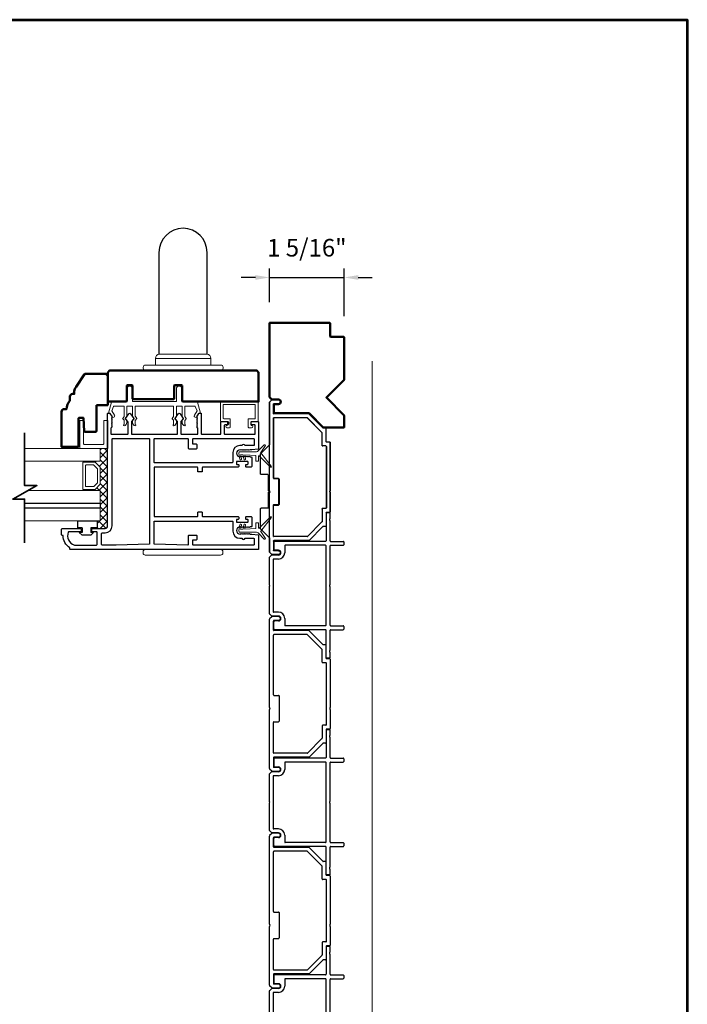
# Model space of a CAD drawing. Extents: x 5745 to 6041, y 4452 to 4517.
# Drawn here: x 5874 to 5886, y 4490 to 4508 of the extents above; entities that cross this region are included whole.
import ezdxf

# ---------------------------------------------------------------- set-up
doc = ezdxf.new("R2010")
doc.units = 0
doc.header["$LTSCALE"] = 250
doc.header["$MEASUREMENT"] = 0
doc.header["$PDMODE"] = 3
doc.header["$PDSIZE"] = -2
doc.linetypes.add('HIDDEN', pattern=[0.375, 0.25, -0.125])
doc.layers.get('0').update_dxf_attribs({"color": 5, "linetype": 'CONTINUOUS', "lineweight": 20})
doc.layers.get('DEFPOINTS').update_dxf_attribs({"color": 2, "linetype": 'CONTINUOUS'})
for name, color, linetype, lineweight in [('1', 1, 'CONTINUOUS', 13), ('15A02$0$DIMENSION', 2, 'CONTINUOUS', 15), ('2', 2, 'CONTINUOUS', 25), ('6', 6, 'CONTINUOUS', 5), ('8', 7, 'CONTINUOUS', 35), ('9', 7, 'CONTINUOUS', 5), ('JAMB SEAL', 41, 'CONTINUOUS', 15), ('Visible (ANSI)', 7, 'CONTINUOUS', 50)]:
    doc.layers.add(name, color=color, linetype=linetype, lineweight=lineweight)
for name, color, linetype in [('81020 DOOR PROFILE B', 90, 'CONTINUOUS'), ('CLIPS', 6, 'CONTINUOUS'), ('HANDLE', 141, 'CONTINUOUS'), ('Metal', 3, 'CONTINUOUS')]:
    doc.layers.add(name, color=color, linetype=linetype)
doc.styles.add('ROMANS', font='romans')
doc.dimstyles.new('LWDEC', dxfattribs={"dimscale": 3, "dimtxt": 2.5, "dimasz": 2, "dimexe": 1.25, "dimexo": 3, "dimgap": 2, "dimtad": 1, "dimtoh": 1, "dimdec": 0, "dimzin": 11, "dimdsep": 46, "dimtxsty": 'ROMANS', "dimcen": 0, "dimdle": 1.5, "dimazin": 0, "dimtfac": 1, "dimtdec": 0, "dimtix": 1, "dimtmove": 0, "dimatfit": 3, "dimfxl": 0, "dimtzin": 0, "dimarcsym": 0})

# ---------------------------------------------------------------- blocks, each defined once
blk = doc.blocks.new('LS-PR-001 GLAZING RUBBER')
for p, q in [((-0.0625, 0.27), (-0.0625, 0.35)), ((0.0625, 0.35), (-0.0625, 0.35)), ((0.0625, 0.35), (0.0625, 0)), ((-0.1425, 0.32), (-0.1925, 0.27)), ((-0.1925, 0.115), (-0.1925, 0.27)), ((-0.1425, 0.27), (-0.1425, 0.32)), ((-0.0625, 0.27), (-0.1425, 0.27)), ((-0.1425, 0.065), (-0.1925, 0.115)), ((-0.1425, 0.065), (-0.1425, 0.115)), ((-0.0625, 0.115), (-0.1425, 0.115)), ((-0.0625, 0), (-0.0625, 0.115)), ((0.0625, 0), (-0.0625, 0))]:
    blk.add_line(p, q)
blk = doc.blocks.new('HANDLE')
at = {"layer": 'HANDLE', "color": 7, "linetype": 'Continuous', "lineweight": 15}
for p, q in [((36072.29, 7624), (36093.88, 7624)), ((36083.08, 7622.02), (36070.59, 7622.02)), ((36070.59, 7622.02), (36070.59, 7619.04)), ((36095.58, 7622.02), (36083.08, 7622.02)), ((36095.58, 7619.04), (36095.58, 7622.02)), ((36065.09, 7618.04), (36065.09, 7617.54))]:
    blk.add_line(p, q, dxfattribs=at)
at = {"layer": 'HANDLE'}
blk.add_lwpolyline([(36093.89, 7624.04), (36093.89, 7669.86, 1), (36072.16, 7669.86), (36072.16, 7624.04)], format="xyb", dxfattribs=at)
at = {"layer": 'HANDLE', "color": 7, "linetype": 'Continuous', "lineweight": 15}
for points in [[(36066.6, 7619.04), (36099.56, 7619.04), (36100.08, 7619.04, -0.414214), (36101.08, 7618.04), (36101.08, 7617.54, -0.414214), (36100.08, 7616.54), (36066.09, 7616.54, -0.414214), (36065.09, 7617.54)], [(36066.6, 7619.04), (36066.09, 7619.04, 0.414214), (36065.09, 7618.04)]]:
    blk.add_lwpolyline(points, format="xyb", dxfattribs=at)
for centre, start, end in [((36072.59, 7622.02), 98.6269, 180), ((36093.58, 7622.02), 0, 81.3731)]:
    blk.add_arc(centre, 2, start, end, dxfattribs=at)
blk = doc.blocks.new('LS-P-002 FILLER')
for p, q in [((-0.785, 1.02), (-0.785, 1.245)), ((-0.775, 1.255), (-0.725, 1.255)), ((-0.715, 1.02), (-0.715, 1.245)), ((0.715, 1.02), (0.715, 1.245)), ((0.725, 1.255), (0.775, 1.255)), ((0.785, 1.02), (0.785, 1.245)), ((-1.29, 1), (-1.29, 0.955)), ((-1.189, 1.01), (-1.28, 1.01)), ((-1.275, 0.94), (-0.795, 0.94)), ((-1.177, 1.002), (-1.182, 1.007)), ((-1.163, 1.002), (-1.158, 1.007)), ((-0.795, 1.01), (-1.151, 1.01)), ((-0.785, 0.93), (-0.785, 0.03)), ((-0.715, 0.93), (-0.715, 0.215)), ((-0.019, 1.01), (-0.705, 1.01)), ((0.705, 0.94), (-0.705, 0.94)), ((-0.007, 1.002), (-0.012, 1.007)), ((0.007, 1.002), (0.012, 1.007)), ((0.705, 1.01), (0.019, 1.01)), ((0.715, 0.93), (0.715, 0.215)), ((0.785, 0.93), (0.785, 0.03)), ((1.151, 1.01), (0.795, 1.01)), ((1.275, 0.94), (0.795, 0.94)), ((1.163, 1.002), (1.158, 1.007)), ((1.177, 1.002), (1.182, 1.007)), ((1.28, 1.01), (1.189, 1.01)), ((1.29, 1), (1.29, 0.955)), ((-0.705, 0.205), (-0.582, 0.205)), ((0.582, 0.205), (0.705, 0.205)), ((-0.77, 0.015), (-0.642, 0.015)), ((-0.627, 0.095), (-0.627, 0.03)), ((-0.542, 0.095), (-0.542, -0.024)), ((-0.472, 0.095), (-0.472, 0.01)), ((-0.462, 0), (0.462, 0)), ((0.472, 0.095), (0.472, 0.01)), ((0.542, 0.095), (0.542, -0.024)), ((0.627, 0.095), (0.627, 0.03)), ((0.77, 0.015), (0.642, 0.015)), ((-0.539, -0.031), (-0.503, -0.067)), ((-0.496, -0.07), (-0.019, -0.07)), ((-0.007, -0.062), (-0.012, -0.067)), ((0.007, -0.062), (0.012, -0.067)), ((0.019, -0.07), (0.496, -0.07)), ((0.539, -0.031), (0.503, -0.067))]:
    blk.add_line(p, q)
for centre, radius, start, end in [((-0.775, 1.245), 0.01, 90, 180), ((-0.725, 1.245), 0.01, 360, 90), ((0.725, 1.245), 0.01, 90, 180), ((0.775, 1.245), 0.01, 0, 90), ((-1.28, 1), 0.01, 90, 180), ((-1.275, 0.955), 0.015, 180, 270), ((-1.189, 1), 0.01, 45, 90), ((-1.17, 1.009), 0.01, 225, 315), ((-1.151, 1), 0.01, 90, 135), ((-0.795, 1.02), 0.01, 270, 0), ((-0.795, 0.93), 0.01, 0, 90), ((-0.705, 1.02), 0.01, 180, 270), ((-0.705, 0.93), 0.01, 90, 180), ((-0.019, 1), 0.01, 45, 90), ((0, 1.009), 0.01, 225, 315), ((0.019, 1), 0.01, 90, 135), ((0.705, 1.02), 0.01, 270, 0), ((0.705, 0.93), 0.01, 360, 90), ((0.795, 1.02), 0.01, 180, 270), ((0.795, 0.93), 0.01, 90, 180), ((1.151, 1), 0.01, 45, 90), ((1.17, 1.009), 0.01, 225, 315), ((1.189, 1), 0.01, 90, 135), ((1.275, 0.955), 0.015, 270, 0), ((1.28, 1), 0.01, 360, 90), ((-0.705, 0.215), 0.01, 180, 270), ((-0.582, 0.095), 0.11, 0, 90), ((0.582, 0.095), 0.11, 90, 180), ((0.705, 0.215), 0.01, 270, 360), ((-0.77, 0.03), 0.015, 180, 270), ((-0.642, 0.03), 0.015, 270, 0), ((-0.585, 0.095), 0.0425, 360, 180), ((-0.462, 0.01), 0.01, 180, 270), ((0.462, 0.01), 0.01, 270, 0), ((0.585, 0.095), 0.0425, 360, 180), ((0.642, 0.03), 0.015, 180, 270), ((0.77, 0.03), 0.015, 270, 360), ((-0.532, -0.024), 0.01, 180, 225), ((-0.496, -0.06), 0.01, 225, 270), ((-0.019, -0.06), 0.01, 270, 315), ((0, -0.069), 0.01, 45, 135), ((0.019, -0.06), 0.01, 225, 270), ((0.496, -0.06), 0.01, 270, 315.0007), ((0.532, -0.024), 0.01, 315.0007, 0)]:
    blk.add_arc(centre, radius, start, end)
blk = doc.blocks.new('LS-P-005 END JAMB')
for p, q in [((0.715, 0.91), (0.715, 0.855)), ((0.725, 0.92), (1.581, 0.92)), ((1.593, 0.912), (1.588, 0.917)), ((1.607, 0.912), (1.612, 0.917)), ((1.619, 0.92), (1.955, 0.92)), ((1.965, 0.91), (1.965, 0.855)), ((0.462, 0.787), (0.218, 0.543)), ((0.546, 0.772), (0.288, 0.514)), ((0.465, 0.835), (0.465, 0.794)), ((0.705, 0.845), (0.475, 0.845)), ((0.775, 0.775), (0.553, 0.775)), ((0.785, 0.84), (0.785, 0.785)), ((1.885, 0.85), (0.795, 0.85)), ((1.895, 0.84), (1.895, 0.785)), ((1.905, 0.775), (2.127, 0.775)), ((1.975, 0.845), (2.205, 0.845)), ((2.134, 0.772), (2.392, 0.514)), ((2.215, 0.835), (2.215, 0.794)), ((2.218, 0.787), (2.462, 0.543)), ((0.215, 0.536), (0.215, -0.08)), ((2.465, 0.536), (2.465, -0.08)), ((0.285, 0.507), (0.285, -0.08)), ((2.395, 0.507), (2.395, -0.08)), ((1.365, -0.08), (1.365, 0)), ((1.375, 0.01), (1.825, 0.01)), ((2.645, 0), (2.645, -0.08)), ((2.715, 0), (2.715, -0.111)), ((-0.035, 0), (-0.035, -0.111)), ((-0.032, -0.118), (0.007, -0.157)), ((1.581, -0.16), (0.014, -0.16)), ((0.035, 0), (0.035, -0.08)), ((0.205, -0.09), (0.045, -0.09)), ((1.355, -0.09), (0.295, -0.09)), ((1.593, -0.152), (1.588, -0.157)), ((1.607, -0.152), (1.612, -0.157)), ((2.666, -0.16), (1.619, -0.16)), ((1.835, -0.08), (1.835, 0)), ((2.385, -0.09), (1.845, -0.09)), ((2.475, -0.09), (2.635, -0.09)), ((2.712, -0.118), (2.674, -0.157)), ((2.715, -0.075), (2.715, -0.111)), ((2.715, -0.075), (2.715, -0.111))]:
    blk.add_line(p, q)
for centre, radius, start, end in [((0.725, 0.91), 0.01, 90, 180), ((1.581, 0.91), 0.01, 45, 90), ((1.6, 0.919), 0.01, 225, 315), ((1.619, 0.91), 0.01, 90, 135), ((1.955, 0.91), 0.01, 0, 90), ((0.455, 0.794), 0.01, 315, 360), ((0.475, 0.835), 0.01, 90, 180), ((0.553, 0.765), 0.01, 90, 135), ((0.705, 0.855), 0.01, 270, 360), ((0.775, 0.785), 0.01, 270, 0), ((0.795, 0.84), 0.01, 90, 180), ((1.885, 0.84), 0.01, 0, 90), ((1.905, 0.785), 0.01, 180, 270), ((1.975, 0.855), 0.01, 180, 270), ((2.127, 0.765), 0.01, 45, 90), ((2.205, 0.835), 0.01, 0, 90), ((2.225, 0.794), 0.01, 180, 225), ((0.225, 0.536), 0.01, 135, 180), ((2.455, 0.536), 0.01, 0, 45), ((0.295, 0.507), 0.01, 135, 180), ((2.385, 0.507), 0.01, 0, 45), ((0, 0), 0.035, 360, 180), ((1.375, 0), 0.01, 90, 180), ((1.825, 0), 0.01, 0, 90), ((2.68, 0), 0.035, 360, 180), ((-0.025, -0.111), 0.01, 180, 225), ((-0.025, -0.111), 0.01, 180, 225), ((0.014, -0.15), 0.01, 225, 270), ((0.045, -0.08), 0.01, 180, 270), ((0.205, -0.08), 0.01, 270, 0), ((0.295, -0.08), 0.01, 180, 270), ((0.295, -0.08), 0.01, 180, 270), ((1.355, -0.08), 0.01, 270, 0), ((1.581, -0.15), 0.01, 270, 315), ((1.6, -0.159), 0.01, 45, 135), ((1.619, -0.15), 0.01, 225, 270), ((1.845, -0.08), 0.01, 180, 270), ((2.385, -0.08), 0.01, 270, 0), ((2.475, -0.08), 0.01, 180, 270), ((2.635, -0.08), 0.01, 270, 360), ((2.666, -0.15), 0.01, 270, 315), ((2.705, -0.111), 0.01, 315, 0)]:
    blk.add_arc(centre, radius, start, end)
blk = doc.blocks.new('*D385')
at = {"layer": '2', "color": 0, "linetype": 'ByBlock', "lineweight": -2}
for p, q in [((5878.842, 4502.662), (5878.842, 4503.257)), ((5880.167, 4502.412), (5880.167, 4503.257)), ((5878.592, 4503.1), (5878.342, 4503.1)), ((5878.842, 4503.1), (5880.167, 4503.1)), ((5880.417, 4503.1), (5880.667, 4503.1))]:
    blk.add_line(p, q, dxfattribs=at)
at = {"layer": '2', "color": 0}
for points in [[(5878.592, 4503.142), (5878.592, 4503.059), (5878.842, 4503.1)], [(5880.417, 4503.142), (5880.417, 4503.059), (5880.167, 4503.1)]]:
    blk.add_solid(points, dxfattribs=at)
at = {"layer": 'DEFPOINTS', "color": 0}
for p in [(5880.167, 4503.1), (5878.842, 4502.287), (5880.167, 4502.037)]:
    blk.add_point(p, dxfattribs=at)
at = {"layer": '2', "color": 0, "insert": (5879.505, 4503.588), "char_height": 0.3125, "attachment_point": 5, "style": 'ROMANS'}
blk.add_mtext('1 5/16"', dxfattribs=at)
blk = doc.blocks.new('break')
at = {"layer": '8'}
blk.add_lwpolyline([(-13.26, 0), (10.54, 0), (10.54, -5.56), (16.64, 5.39), (16.64, 0), (36.41, 0)], dxfattribs=at)
blk = doc.blocks.new('Strike Track 1')
for p, q in [((-0.374, 0.905), (-0.374, 0.85)), ((-0.364, 0.915), (-0.019, 0.915)), ((-0.007, 0.907), (-0.012, 0.912)), ((0.007, 0.907), (0.012, 0.912)), ((0.019, 0.915), (0.866, 0.915)), ((0.876, 0.905), (0.876, 0.85)), ((-0.627, 0.782), (-0.871, 0.538)), ((-0.543, 0.767), (-0.801, 0.509)), ((-0.624, 0.83), (-0.624, 0.789)), ((-0.384, 0.84), (-0.614, 0.84)), ((-0.314, 0.77), (-0.536, 0.77)), ((-0.304, 0.835), (-0.304, 0.78)), ((0.796, 0.845), (-0.294, 0.845)), ((0.806, 0.835), (0.806, 0.78)), ((0.816, 0.77), (1.038, 0.77)), ((0.886, 0.84), (1.116, 0.84)), ((1.045, 0.767), (1.303, 0.509)), ((1.126, 0.83), (1.126, 0.789)), ((1.129, 0.782), (1.373, 0.538)), ((-0.874, 0.531), (-0.874, -0.085)), ((1.376, 0.531), (1.376, -0.085)), ((-0.804, 0.502), (-0.804, -0.085)), ((1.306, 0.502), (1.306, -0.085)), ((-0.225, 0), (0.225, 0)), ((-1.124, -0.005), (-1.124, -0.116)), ((-1.121, -0.123), (-1.082, -0.162)), ((-0.829, -0.165), (-1.075, -0.165)), ((-1.054, -0.005), (-1.054, -0.085)), ((-0.884, -0.095), (-1.044, -0.095)), ((-0.822, -0.168), (-0.668, -0.322)), ((-0.794, -0.095), (-0.245, -0.095)), ((-0.235, -0.085), (-0.235, -0.01)), ((0.235, -0.085), (0.235, -0.01)), ((1.296, -0.095), (0.245, -0.095)), ((0.822, -0.168), (0.668, -0.322)), ((1.578, -0.165), (0.829, -0.165)), ((1.386, -0.095), (1.546, -0.095)), ((1.556, -0.005), (1.556, -0.085)), ((1.623, -0.123), (1.585, -0.162)), ((1.626, -0.005), (1.626, -0.116)), ((1.626, -0.08), (1.626, -0.116)), ((1.626, -0.08), (1.626, -0.116)), ((-0.661, -0.325), (-0.31, -0.325)), ((-0.3, -0.195), (-0.3, -0.315)), ((-0.29, -0.185), (-0.019, -0.185)), ((-0.007, -0.177), (-0.012, -0.182)), ((0.007, -0.177), (0.012, -0.182)), ((0.019, -0.185), (0.29, -0.185)), ((0.3, -0.195), (0.3, -0.315)), ((0.307, -0.325), (0.661, -0.325)), ((0.31, -0.325), (0.465, -0.325))]:
    blk.add_line(p, q)
for centre, radius, start, end in [((-0.364, 0.905), 0.01, 90, 180), ((-0.019, 0.905), 0.01, 45, 90), ((0, 0.914), 0.01, 225, 315), ((0.019, 0.905), 0.01, 90, 135), ((0.866, 0.905), 0.01, 0, 90), ((-0.634, 0.789), 0.01, 315, 360), ((-0.614, 0.83), 0.01, 90, 180), ((-0.536, 0.76), 0.01, 90, 135), ((-0.384, 0.85), 0.01, 270, 360), ((-0.314, 0.78), 0.01, 270, 0), ((-0.294, 0.835), 0.01, 90, 180), ((0.796, 0.835), 0.01, 0, 90), ((0.816, 0.78), 0.01, 180, 270), ((0.886, 0.85), 0.01, 180, 270), ((1.038, 0.76), 0.01, 45, 90), ((1.116, 0.83), 0.01, 0, 90), ((1.136, 0.789), 0.01, 180, 225), ((-0.864, 0.531), 0.01, 135, 180), ((1.366, 0.531), 0.01, 0, 45), ((-0.794, 0.502), 0.01, 135, 180), ((1.296, 0.502), 0.01, 0, 45), ((-1.089, -0.005), 0.035, 360, 180), ((-0.225, -0.01), 0.01, 90, 180), ((0.225, -0.01), 0.01, 0, 90), ((1.591, -0.005), 0.035, 360, 180), ((-1.114, -0.116), 0.01, 180, 225), ((-1.114, -0.116), 0.01, 180, 225), ((-1.075, -0.155), 0.01, 225, 270), ((-1.044, -0.085), 0.01, 180, 270), ((-0.884, -0.085), 0.01, 270, 0), ((-0.829, -0.175), 0.01, 45, 90), ((-0.794, -0.085), 0.01, 180, 270), ((-0.794, -0.085), 0.01, 180, 270), ((-0.245, -0.085), 0.01, 270, 0), ((0, -0.184), 0.01, 45, 135), ((0.245, -0.085), 0.01, 180, 270), ((0.829, -0.175), 0.01, 90, 135), ((0.829, -0.175), 0.01, 90, 135), ((1.296, -0.085), 0.01, 270, 0), ((1.386, -0.085), 0.01, 180, 270), ((1.546, -0.085), 0.01, 270, 360), ((1.578, -0.155), 0.01, 270, 315), ((1.616, -0.116), 0.01, 315, 0), ((-0.661, -0.315), 0.01, 225, 270), ((-0.31, -0.315), 0.01, 270, 0), ((-0.29, -0.195), 0.01, 90, 180), ((-0.019, -0.175), 0.01, 270, 315), ((0.019, -0.175), 0.01, 225, 270), ((0.29, -0.195), 0.01, 0, 90), ((0.31, -0.315), 0.01, 180, 270), ((0.661, -0.315), 0.01, 270, 315), ((0.661, -0.315), 0.01, 270, 315)]:
    blk.add_arc(centre, radius, start, end)

msp = doc.modelspace()

# ---------------------------------------------------------------- hatches: boundary and pattern name
at = {"layer": '15A02$0$DIMENSION'}
h = msp.add_hatch(dxfattribs=at)
h.set_pattern_fill('ANSI37', color=251, scale=0.7874, angle=270, style=0)
h.set_pattern_definition([(315, (5578.91669, 4388.24514), (0.069596985, 0.069596985), []), (45, (5578.91669, 4388.24514), (-0.069596985, 0.069596985), [])])
h.paths.add_polyline_path([(5875.78392, 4498.77635), (5875.78392, 4498.64184), (5875.92164, 4498.64184), (5875.9679, 4498.6881), (5875.96837, 4500.06397), (5875.83734, 4500.06397), (5875.83734, 4499.83946), (5875.74373, 4499.81887), (5875.83734, 4499.72111), (5875.83734, 4499.43418), (5875.73666, 4499.3335), (5875.73666, 4499.31584), (5875.83734, 4499.31584), (5875.83734, 4498.77647)])

# ---------------------------------------------------------------- linework, layer by layer
at = {"linetype": 'HIDDEN'}
msp.add_line((5880.66718, 4486.54907), (5880.66716, 4501.61641), dxfattribs=at)
for p, q in [((5876.46966, 4500.81595), (5877.12965, 4500.81595)), ((5878.09465, 4500.49135), (5878.09465, 4500.53135))]:
    msp.add_line(p, q)
msp.add_arc((5877.52938, 4500.63858), 0.024, 328.0281, 333.628569)
at = {"layer": '1'}
for points in [[(5874.49438, 4499.83946), (5875.838, 4499.83946), (5875.838, 4500.06397), (5874.49438, 4500.06397)], [(5874.49438, 4499.09143), (5875.838, 4499.09143), (5875.838, 4499.31584), (5874.55485, 4499.31584)], [(5874.49438, 4498.77647), (5875.838, 4498.77647), (5875.838, 4499.00088), (5874.49438, 4499.00088)]]:
    msp.add_lwpolyline(points, dxfattribs=at)
for points in [[(5875.838, 4499.43418, -0.19891237), (5875.83507, 4499.42711), (5875.74439, 4499.33643, -0.19891237), (5875.73732, 4499.3335), (5875.5355, 4499.3335, -0.41421356), (5875.5255, 4499.3435), (5875.5255, 4499.81179, -0.41421356), (5875.5355, 4499.82179), (5875.73732, 4499.82179, -0.19891237), (5875.74439, 4499.81887), (5875.83507, 4499.72818, -0.19891237), (5875.838, 4499.72111)], [(5875.78625, 4499.45562, -0.19891237), (5875.78332, 4499.44855), (5875.72296, 4499.38818, -0.19891237), (5875.71588, 4499.38525), (5875.58725, 4499.38525, -0.41421356), (5875.57725, 4499.39525), (5875.57725, 4499.76005, -0.41421356), (5875.58725, 4499.77005), (5875.71588, 4499.77005, -0.19891237), (5875.72296, 4499.76712), (5875.78332, 4499.70675, -0.19891237), (5875.78625, 4499.69968)]]:
    msp.add_lwpolyline(points, format="xyb", close=True, dxfattribs=at)
at = {"layer": '2'}
msp.add_lwpolyline([(5874.49438, 4499.09143), (5875.838, 4499.09143), (5875.838, 4499.00088), (5874.49438, 4499.00088)], dxfattribs=at)
at = {"layer": '6'}
msp.add_lwpolyline([(5876.39966, 4500.81595, -0.41421356), (5876.40966, 4500.80595), (5876.40966, 4500.63449, 0.14613104), (5876.41129, 4500.629), (5876.43388, 4500.59456, -0.3377979), (5876.43339, 4500.58851), (5876.41232, 4500.5658, 0.18912035), (5876.40966, 4500.559), (5876.40966, 4500.52586, 0.37101995), (5876.45966, 4500.46596, 1), (5876.45966, 4500.48596), (5876.45966, 4500.559, -0.18912035), (5876.46232, 4500.5658), (5876.48339, 4500.58851, 0.3377979), (5876.48388, 4500.59456), (5876.46129, 4500.629, -0.14613104), (5876.45966, 4500.63449), (5876.45966, 4500.80595, -0.41421356), (5876.46966, 4500.81595), (5877.12965, 4500.81595, -0.41421356), (5877.13965, 4500.80595), (5877.13965, 4500.63145), (5877.11585, 4500.59511, 0.3377979), (5877.11634, 4500.58907), (5877.13965, 4500.56338), (5877.13965, 4500.48596, 1), (5877.13965, 4500.46596, 0.37101995), (5877.18965, 4500.52586), (5877.18965, 4500.56338), (5877.16634, 4500.58907, -0.3377979), (5877.16585, 4500.59511), (5877.18965, 4500.63145), (5877.18965, 4500.80595, -0.41421356), (5877.19965, 4500.81595), (5877.27965, 4500.81595, -0.41421356), (5877.28965, 4500.80595), (5877.28965, 4500.63449, 0.14613104), (5877.29129, 4500.629), (5877.31388, 4500.59456, -0.3377979), (5877.31339, 4500.58851), (5877.29232, 4500.5658, 0.18912035), (5877.28965, 4500.559), (5877.28965, 4500.52586, 0.37101995), (5877.33965, 4500.46596, 1), (5877.33965, 4500.48596), (5877.33965, 4500.559, -0.18912035), (5877.34232, 4500.5658), (5877.36339, 4500.58851, 0.3377979), (5877.36388, 4500.59456), (5877.34129, 4500.629, -0.14613104), (5877.33965, 4500.63449), (5877.33965, 4500.80595, -0.41421356), (5877.34965, 4500.81595), (5877.51549, 4500.81595, -0.36249564), (5877.52533, 4500.80774), (5877.55775, 4500.72933), (5877.51032, 4500.65317, 0.50938267), (5877.52137, 4500.61595), (5877.54965, 4500.60596), (5877.55965, 4500.61596), (5877.54965, 4500.62595), (5877.58719, 4500.68624, -0.25903792), (5877.59568, 4500.69095), (5877.61554, 4500.69095), (5877.56161, 4500.88774, 0.36249564), (5877.55177, 4500.89595), (5877.28965, 4500.89595), (5877.28965, 4501.12095, 1), (5877.18965, 4501.12095), (5877.18965, 4500.89595), (5876.40966, 4500.89595), (5876.40966, 4501.12095, 1), (5876.30966, 4501.12095), (5876.30966, 4500.89595), (5876.04754, 4500.89595, 0.36249564), (5876.0377, 4500.88774), (5875.98377, 4500.69095), (5876.00363, 4500.69095, -0.25903792), (5876.01212, 4500.68624), (5876.04966, 4500.62595), (5876.03966, 4500.61596), (5876.04966, 4500.60596), (5876.07794, 4500.61595, 0.50938267), (5876.08899, 4500.65317), (5876.04157, 4500.72933), (5876.07398, 4500.80774, -0.36249564), (5876.08382, 4500.81595), (5876.24966, 4500.81595, -0.41421356), (5876.25966, 4500.80595), (5876.25966, 4500.63145), (5876.23585, 4500.59511, 0.3377979), (5876.23635, 4500.58907), (5876.25966, 4500.56338), (5876.25966, 4500.48596, 1), (5876.25966, 4500.46596, 0.37101995), (5876.30966, 4500.52586), (5876.30966, 4500.56338), (5876.28635, 4500.58907, -0.3377979), (5876.28585, 4500.59511), (5876.30966, 4500.63145), (5876.30966, 4500.80595, -0.41421356), (5876.31966, 4500.81595), (5876.39966, 4500.81595), (5876.31966, 4500.81595)], format="xyb", dxfattribs=at)
for points in [[(5878.57965, 4500.59135, 0.41421356), (5878.58965, 4500.60135), (5878.58965, 4500.83635, 0.41421356), (5878.57965, 4500.84635), (5878.02965, 4500.84635, 0.41421356), (5878.01965, 4500.83635), (5878.01965, 4500.60135, 0.41421356), (5878.02965, 4500.59135), (5878.13465, 4500.59135, -0.41421356), (5878.14465, 4500.58135), (5878.14465, 4500.44135, -0.41421356), (5878.13465, 4500.43135), (5878.08465, 4500.43135, -1), (5878.08465, 4500.47135, 0.41421356), (5878.09465, 4500.48135), (5878.09465, 4500.53135, 0.41421356), (5878.08465, 4500.54135), (5877.97965, 4500.54135, -0.41421356), (5877.96965, 4500.55135), (5877.96965, 4500.88635, -0.41421356), (5877.97965, 4500.89635), (5878.62965, 4500.89635, -0.41421356), (5878.63965, 4500.88635), (5878.63965, 4500.55135, -0.41421356), (5878.62965, 4500.54135), (5878.52465, 4500.54135, 0.41421356), (5878.51465, 4500.53135), (5878.51465, 4500.48135, 0.41421356), (5878.52465, 4500.47135, -1), (5878.52465, 4500.43135), (5878.47465, 4500.43135, -0.41421356), (5878.46465, 4500.44135), (5878.46465, 4500.58135, -0.41421356), (5878.47465, 4500.59135)], [(5875.96932, 4500.06397), (5875.48299, 4500.06397, -0.41421356), (5875.47307, 4500.07389), (5875.47307, 4500.5503, -0.41421356), (5875.48299, 4500.56023), (5875.53262, 4500.56023, -0.41421356), (5875.54254, 4500.5503), (5875.54254, 4500.14337, 0.41421356), (5875.55247, 4500.13344), (5875.88992, 4500.13344, 0.41421356), (5875.89985, 4500.14337), (5875.89985, 4500.5503, -0.41421356), (5875.90977, 4500.56023), (5875.96932, 4500.56023)]]:
    msp.add_lwpolyline(points, format="xyb", close=True, dxfattribs=at)
msp.add_lwpolyline([(5875.66958, 4498.57135), (5875.66958, 4498.65135), (5875.78458, 4498.65135), (5875.78458, 4498.77635), (5875.43458, 4498.77635), (5875.43458, 4498.65135), (5875.51458, 4498.65135), (5875.51458, 4498.57135), (5875.46458, 4498.57135), (5875.51458, 4498.52135), (5875.66958, 4498.52135), (5875.71958, 4498.57135)], close=True, dxfattribs=at)
at = {"layer": '81020 DOOR PROFILE B'}
for points in [[(5878.52603, 4500.04007), (5878.49788, 4500.04007), (5878.48804, 4500.03023), (5878.4782, 4500.04007), (5878.46836, 4500.03023), (5878.45851, 4500.04007), (5878.44867, 4500.03023), (5878.43883, 4500.04007), (5878.42899, 4500.03023), (5878.41914, 4500.04007), (5878.4093, 4500.03023), (5878.39946, 4500.04007), (5878.38962, 4500.03023), (5878.37977, 4500.04007), (5878.36993, 4500.03023), (5878.36009, 4500.04007), (5878.35025, 4500.03023), (5878.3404, 4500.04007), (5878.33056, 4500.03023), (5878.32072, 4500.04007, 1), (5878.32072, 4499.91409), (5878.33056, 4499.92393), (5878.3404, 4499.91409), (5878.35025, 4499.92393), (5878.36009, 4499.91409), (5878.36993, 4499.92393), (5878.37977, 4499.91409), (5878.38962, 4499.92393), (5878.39946, 4499.91409), (5878.4093, 4499.92393), (5878.41914, 4499.91409), (5878.42899, 4499.92393), (5878.43883, 4499.91409), (5878.44867, 4499.92393), (5878.45851, 4499.91409), (5878.46836, 4499.92393), (5878.4782, 4499.91409), (5878.48804, 4499.92393), (5878.49788, 4499.91409), (5878.51619, 4499.91409, -0.41421356), (5878.52603, 4499.90424), (5878.52603, 4499.74106, -0.41421356), (5878.51619, 4499.73121), (5878.42957, 4499.73121, -0.41421356), (5878.41973, 4499.74106), (5878.41973, 4499.77039, -0.41421356), (5878.42957, 4499.78023), (5878.4532, 4499.78023, 0.41421356), (5878.46304, 4499.79007), (5878.46304, 4499.82157, 0.41421356), (5878.4532, 4499.83141), (5878.26383, 4499.83141, 0.41421356), (5878.25398, 4499.82157), (5878.25398, 4499.79007, 0.41421356), (5878.26383, 4499.78023), (5878.28745, 4499.78023, -0.41421356), (5878.29729, 4499.77039), (5878.29729, 4499.74106, -0.41421356), (5878.28745, 4499.73121), (5877.65753, 4499.73121, 0.41421356), (5877.64769, 4499.72137), (5877.64769, 4499.65602, -0.41421356), (5877.63784, 4499.64617), (5877.57879, 4499.64617, -0.41421356), (5877.56895, 4499.65602), (5877.56895, 4499.72137, 0.41421356), (5877.5591, 4499.73121), (5876.8032, 4499.73121, 0.41421356), (5876.79336, 4499.72137), (5876.79336, 4498.86114, 0.41421356), (5876.8032, 4498.85129), (5877.5591, 4498.85129, 0.41421356), (5877.56895, 4498.86114), (5877.56895, 4498.92649, -0.41421356), (5877.57879, 4498.93633), (5877.63784, 4498.93633, -0.41421356), (5877.64769, 4498.92649), (5877.64769, 4498.86114, 0.41421356), (5877.65753, 4498.85129), (5878.28745, 4498.85129, -0.41421356), (5878.29729, 4498.84145), (5878.29729, 4498.81212, -0.41421356), (5878.28745, 4498.80228), (5878.26383, 4498.80228, 0.41421356), (5878.25398, 4498.79244), (5878.25398, 4498.76094, 0.41421356), (5878.26383, 4498.7511), (5878.4532, 4498.7511, 0.41421356), (5878.46304, 4498.76094), (5878.46304, 4498.79244, 0.41421356), (5878.4532, 4498.80228), (5878.42957, 4498.80228, -0.41421356), (5878.41973, 4498.81212), (5878.41973, 4498.84145, -0.41421356), (5878.42957, 4498.85129), (5878.51619, 4498.85129, -0.41421356), (5878.52603, 4498.84145), (5878.52603, 4498.67826, -0.41421356), (5878.51619, 4498.66842), (5878.49788, 4498.66842), (5878.48804, 4498.65858), (5878.4782, 4498.66842), (5878.46836, 4498.65858), (5878.45851, 4498.66842), (5878.44867, 4498.65858), (5878.43883, 4498.66842), (5878.42899, 4498.65858), (5878.41914, 4498.66842), (5878.4093, 4498.65858), (5878.39946, 4498.66842), (5878.38962, 4498.65858), (5878.37977, 4498.66842), (5878.36993, 4498.65858), (5878.36009, 4498.66842), (5878.35025, 4498.65858), (5878.3404, 4498.66842), (5878.33056, 4498.65858), (5878.32072, 4498.66842, 1), (5878.32072, 4498.54244), (5878.33056, 4498.55228), (5878.3404, 4498.54244), (5878.35025, 4498.55228), (5878.36009, 4498.54244), (5878.36993, 4498.55228), (5878.37977, 4498.54244), (5878.38962, 4498.55228), (5878.39946, 4498.54244), (5878.4093, 4498.55228), (5878.41914, 4498.54244), (5878.42899, 4498.55228), (5878.43883, 4498.54244), (5878.44867, 4498.55228), (5878.45851, 4498.54244), (5878.46836, 4498.55228), (5878.4782, 4498.54244), (5878.48804, 4498.55228), (5878.49788, 4498.54244), (5878.52603, 4498.54244), (5878.6408, 4498.53078, -0.38486562), (5878.64965, 4498.52099), (5878.64965, 4498.27669, -0.41421356), (5878.63981, 4498.26685), (5875.30911, 4498.26685, -0.41421356), (5875.29926, 4498.27669), (5875.29926, 4498.297, -0.26041199), (5875.17919, 4498.51586), (5875.1595, 4498.51586, -0.41421356), (5875.14966, 4498.5257), (5875.14966, 4498.632, -0.41421356), (5875.1595, 4498.64184), (5875.48627, 4498.64184, -0.41421356), (5875.49611, 4498.632), (5875.49611, 4498.59263, -0.41421356), (5875.48627, 4498.58279), (5875.27853, 4498.58279, 0.31210054), (5875.26932, 4498.57642, 0.42416727), (5875.3782, 4498.34611, 0.08189451), (5875.38136, 4498.34559), (5875.7717, 4498.34559, 0.41421356), (5875.78155, 4498.35543), (5875.78155, 4498.57295, 0.41421356), (5875.7717, 4498.58279), (5875.6969, 4498.58279, -0.41421356), (5875.68706, 4498.59263), (5875.68706, 4498.632, -0.41421356), (5875.6969, 4498.64184), (5875.92229, 4498.64184, 0.41421356), (5875.96855, 4498.6881), (5875.96855, 4500.68101, -0.41421356), (5875.9784, 4500.69086), (5876.00123, 4500.69086, -0.25861758), (5876.00957, 4500.68623), (5876.04729, 4500.62586), (5876.03745, 4500.6158), (5876.04729, 4500.60574), (5876.03745, 4500.59568), (5876.04729, 4500.58562), (5876.03745, 4500.57556), (5876.04729, 4500.56549), (5876.03745, 4500.55543), (5876.04729, 4500.54537), (5876.03745, 4500.53531), (5876.04729, 4500.52525), (5876.03745, 4500.51519), (5876.04729, 4500.50513), (5876.03745, 4500.49507), (5876.04729, 4500.485), (5876.03745, 4500.47494), (5876.04729, 4500.46488), (5876.03745, 4500.45482), (5876.04729, 4500.44476), (5876.02761, 4500.4255), (5876.02761, 4500.3255, 0.41421356), (5876.03745, 4500.31566), (5876.32033, 4500.31566, 0.41421356), (5876.33017, 4500.3255), (5876.33017, 4500.53517, 0.18082946), (5876.32775, 4500.54163), (5876.28708, 4500.58841, -0.33945426), (5876.28672, 4500.5944), (5876.34338, 4500.6784, -0.53170943), (5876.37602, 4500.6784), (5876.43267, 4500.5944, -0.33945426), (5876.43231, 4500.58841), (5876.39164, 4500.54163, 0.18082946), (5876.38922, 4500.53517), (5876.38922, 4500.3255, 0.41421356), (5876.39907, 4500.31566), (5877.19946, 4500.31566, 0.41421356), (5877.2093, 4500.3255), (5877.2093, 4500.53517, 0.18082946), (5877.20689, 4500.54163), (5877.16622, 4500.58841, -0.33945426), (5877.16585, 4500.5944), (5877.22251, 4500.6784, -0.53170943), (5877.25515, 4500.6784), (5877.31181, 4500.5944, -0.33945426), (5877.31144, 4500.58841), (5877.27077, 4500.54163, 0.18082946), (5877.26836, 4500.53517), (5877.26836, 4500.3255, 0.41421356), (5877.2782, 4500.31566), (5877.56107, 4500.31566, 0.41421356), (5877.57091, 4500.3255), (5877.57091, 4500.4255), (5877.55123, 4500.44476), (5877.56107, 4500.45482), (5877.55123, 4500.46488), (5877.56107, 4500.47494), (5877.55123, 4500.485), (5877.56107, 4500.49507), (5877.55123, 4500.50513), (5877.56107, 4500.51519), (5877.55123, 4500.52525), (5877.56107, 4500.53531), (5877.55123, 4500.54537), (5877.56107, 4500.55543), (5877.55123, 4500.56549), (5877.56107, 4500.57556), (5877.55123, 4500.58562), (5877.56107, 4500.59568), (5877.55123, 4500.60574), (5877.56107, 4500.6158), (5877.55123, 4500.62586), (5877.58895, 4500.68623, -0.25861758), (5877.5973, 4500.69086), (5877.62013, 4500.69086, -0.41421356), (5877.62997, 4500.68101), (5877.62997, 4500.3255, 0.41421356), (5877.63981, 4500.31566), (5877.97052, 4500.31566, 0.41421356), (5877.98036, 4500.3255), (5877.98036, 4500.53101, -0.41421356), (5877.9902, 4500.54086), (5878.10438, 4500.54086, -0.41421356), (5878.11422, 4500.53101), (5878.11422, 4500.49164, -0.41421356), (5878.10438, 4500.4818), (5878.04926, 4500.4818, 0.41421356), (5878.03942, 4500.47196), (5878.03942, 4500.3255, 0.41421356), (5878.04926, 4500.31566), (5878.58075, 4500.31566, 0.41421356), (5878.5906, 4500.3255), (5878.5906, 4500.47196, 0.41421356), (5878.58075, 4500.4818), (5878.52564, 4500.4818, -0.41421356), (5878.51579, 4500.49164), (5878.51579, 4500.53101, -0.41421356), (5878.52564, 4500.54086), (5878.63981, 4500.54086, -0.41421356), (5878.64965, 4500.53101), (5878.64965, 4500.06152, -0.38486562), (5878.6408, 4500.05173)], [(5876.70477, 4500.23692, -0.41421356), (5876.71462, 4500.22708), (5876.71462, 4498.37079, -0.40656626), (5876.70503, 4498.36095), (5876.11993, 4498.34563, -0.00654508), (5876.11665, 4498.34559), (5875.87013, 4498.34559, -0.41421356), (5875.86029, 4498.35543), (5875.86029, 4498.55326, -0.41421356), (5875.87013, 4498.5631), (5875.92229, 4498.5631, 0.41421356), (5876.04729, 4498.6881), (5876.04729, 4500.22708, -0.41421356), (5876.05714, 4500.23692)], [(5877.38981, 4500.23692, -0.41421356), (5877.39965, 4500.22708), (5877.39965, 4500.06802, 0.41421356), (5877.4095, 4500.05818), (5877.54729, 4500.05818, 0.41421356), (5877.55713, 4500.06802), (5877.55713, 4500.12708, 0.41421356), (5877.54729, 4500.13692), (5877.48824, 4500.13692, -0.41421356), (5877.47839, 4500.14676), (5877.47839, 4500.22708, -0.41421356), (5877.48824, 4500.23692), (5878.56107, 4500.23692, -0.41421356), (5878.57091, 4500.22708), (5878.57091, 4500.12472, -0.41421356), (5878.56107, 4500.11487), (5878.41221, 4500.11487, 0.68330345), (5878.35166, 4500.11487), (5878.31599, 4500.11487, 0.41421356), (5878.19099, 4499.98987), (5878.19099, 4499.8198, -0.41421356), (5878.18115, 4499.80995), (5876.8032, 4499.80995, -0.41421356), (5876.79336, 4499.8198), (5876.79336, 4500.22708, -0.41421356), (5876.8032, 4500.23692)], [(5878.18115, 4498.77255, -0.41421356), (5878.19099, 4498.76271), (5878.19099, 4498.59263, 0.41421356), (5878.31599, 4498.46763), (5878.35166, 4498.46763, 0.68330345), (5878.41221, 4498.46763), (5878.56107, 4498.46763, -0.41421356), (5878.57091, 4498.45779), (5878.57091, 4498.35543, -0.41421356), (5878.56107, 4498.34559), (5877.48824, 4498.34559, -0.41421356), (5877.47839, 4498.35543), (5877.47839, 4498.43023, -0.41421356), (5877.48824, 4498.44007), (5877.54729, 4498.44007, 0.41421356), (5877.55713, 4498.44992), (5877.55713, 4498.50897, 0.41421356), (5877.54729, 4498.51881), (5877.4095, 4498.51881, 0.41421356), (5877.39965, 4498.50897), (5877.39965, 4498.35543, -0.42190244), (5877.38955, 4498.34559), (5876.80294, 4498.36095, -0.40656626), (5876.79336, 4498.37079), (5876.79336, 4498.76271, -0.41421356), (5876.8032, 4498.77255)]]:
    msp.add_lwpolyline(points, format="xyb", close=True, dxfattribs=at)
at = {"layer": '9', "lineweight": 53}
msp.add_lwpolyline([(5843.96145, 4451.67071), (5843.96145, 4507.67948), (5886.26109, 4507.67948), (5886.26109, 4451.67071)], close=True, dxfattribs=at)
at = {"layer": 'HANDLE', "color": 7, "linetype": 'Continuous', "lineweight": 15}
msp.add_lwpolyline([(5877.97528, 4498.26726, -0.41421356), (5878.01464, 4498.2279), (5878.01464, 4498.20822, -0.41421356), (5877.97528, 4498.16887), (5877.95506, 4498.16887), (5876.63719, 4498.16887, -0.41421356), (5876.59783, 4498.20822), (5876.59783, 4498.2279, -0.41421356), (5876.63719, 4498.26726), (5877.95506, 4498.26726)], format="xyb", close=True, dxfattribs=at)
at = {"layer": 'JAMB SEAL'}
for points in [[(5878.34743, 4499.87557, -0.86614331), (5878.3177, 4499.87128), (5878.29765, 4499.97407, -0.47284758), (5878.32224, 4500.00381), (5878.61089, 4500.00381, 0.2197894), (5878.64089, 4500.01767), (5878.75049, 4500.12727, -0.71669147), (5878.76863, 4500.11548), (5878.68626, 4499.98875, 0.32239421), (5878.68653, 4499.98292), (5878.87484, 4499.74577, -0.83862532), (5878.85839, 4499.73271), (5878.6574, 4499.9337, 0.1835849), (5878.65611, 4499.93428), (5878.65214, 4499.93451, 0.43164493), (5878.65002, 4499.93252), (5878.65002, 4499.83824, -0.41421356), (5878.64802, 4499.83624), (5878.60202, 4499.83624, -0.41421356), (5878.60002, 4499.83824), (5878.60002, 4499.93571, 0.39699444), (5878.59814, 4499.93771), (5878.40629, 4499.94907, 0.49019587), (5878.40421, 4499.94669), (5878.41809, 4499.87557, -0.86614331), (5878.38836, 4499.87128), (5878.37309, 4499.94955, 0.34210545), (5878.37125, 4499.95116), (5878.33481, 4499.95334, 0.49019587), (5878.33272, 4499.95096), (5878.34743, 4499.87554)], [(5878.34743, 4498.70349, 0.86614331), (5878.3177, 4498.70778), (5878.29765, 4498.60499, 0.47284758), (5878.32224, 4498.57525), (5878.61089, 4498.57525, -0.2197894), (5878.64089, 4498.56139), (5878.75049, 4498.45179, 0.71669147), (5878.76863, 4498.46358), (5878.68626, 4498.59031, -0.32239421), (5878.68653, 4498.59614), (5878.87484, 4498.83329, 0.83862532), (5878.85839, 4498.84635), (5878.6574, 4498.64536, -0.1835849), (5878.65611, 4498.64478), (5878.65214, 4498.64455, -0.43164493), (5878.65002, 4498.64654), (5878.65002, 4498.74082, 0.41421356), (5878.64802, 4498.74282), (5878.60202, 4498.74282, 0.41421356), (5878.60002, 4498.74082), (5878.60002, 4498.64335, -0.39699444), (5878.59814, 4498.64135), (5878.40629, 4498.62999, -0.49019587), (5878.40421, 4498.63237), (5878.41809, 4498.70349, 0.86614331), (5878.38836, 4498.70778), (5878.37309, 4498.62951, -0.34210545), (5878.37125, 4498.6279), (5878.33481, 4498.62572, -0.49019587), (5878.33272, 4498.6281), (5878.34743, 4498.70352)]]:
    msp.add_lwpolyline(points, format="xyb", dxfattribs=at)
at = {"layer": 'Visible (ANSI)'}
msp.add_lwpolyline([(5878.88381, 4500.93517), (5878.84498, 4500.974, -0.19891237), (5878.84205, 4500.98108), (5878.84205, 4502.28678, -0.41421356), (5878.85205, 4502.29678), (5879.90705, 4502.29678, -0.41421356), (5879.91705, 4502.28678), (5879.91705, 4502.05678, 0.41421356), (5879.92705, 4502.04678), (5880.15705, 4502.04678, -0.41421356), (5880.16705, 4502.03678), (5880.16705, 4501.28109), (5879.8519, 4500.96595), (5880.16705, 4500.6508), (5880.16705, 4500.43725), (5879.79619, 4500.43725), (5879.54619, 4500.68724), (5878.93205, 4500.68724, -0.41421356), (5878.92205, 4500.69724), (5878.92205, 4500.84224, -0.41421356), (5878.93205, 4500.85224), (5879.00205, 4500.85224, 1), (5879.00205, 4500.93224), (5878.89088, 4500.93224, -0.19891258), (5878.88381, 4500.93517)], format="xyb", dxfattribs=at)
for points in [[(5875.76932, 4500.83201), (5875.76932, 4500.36901, -0.41421356), (5875.75932, 4500.35901), (5875.55993, 4500.35901, -0.40402623), (5875.54994, 4500.36866), (5875.54188, 4500.59936, 0.40402623), (5875.53189, 4500.60901), (5875.46373, 4500.60901, 0.41421356), (5875.45373, 4500.59901), (5875.45373, 4500.09901, -0.41421356), (5875.44373, 4500.08901), (5875.14933, 4500.08901), (5875.14933, 4500.71461, -0.41421356), (5875.19623, 4500.76151), (5875.23933, 4500.76151, -0.16818369), (5875.29933, 4500.91151), (5875.29933, 4500.98461, -0.41421356), (5875.34623, 4501.03151), (5875.37433, 4501.03151), (5875.37433, 4501.04641, -0.1470132), (5875.40746, 4501.15666), (5875.55488, 4501.37978, -0.25186319), (5875.56739, 4501.38651), (5875.93802, 4501.38651), (5875.96932, 4501.35521), (5875.96932, 4500.83201)], [(5877.29215, 4500.9058), (5877.29215, 4501.17611, 0.41421356), (5877.28231, 4501.18595), (5877.157, 4501.18595, 0.41421356), (5877.14715, 4501.17611), (5877.14715, 4500.9458, -0.41421356), (5877.13731, 4500.93595), (5876.422, 4500.93595, -0.41421356), (5876.41216, 4500.9458), (5876.41216, 4501.17611, 0.41421356), (5876.40231, 4501.18595), (5876.317, 4501.18595, 0.41421356), (5876.30716, 4501.17611), (5876.30716, 4500.9058, -0.41421356), (5876.29731, 4500.89595), (5876.04754, 4500.89595), (5875.96966, 4500.89595), (5875.96966, 4501.41465), (5876.00096, 4501.44595), (5878.61835, 4501.44595), (5878.64965, 4501.41465), (5878.64965, 4500.89595), (5877.302, 4500.89595, -0.41421356)]]:
    msp.add_lwpolyline(points, format="xyb", close=True, dxfattribs=at)

# ---------------------------------------------------------------- block references
at = {"xscale": 0.03937, "yscale": 0.03937, "zscale": 0.03937}
msp.add_blockref('HANDLE', (4456.71869, 4201.58361), dxfattribs=at)
at = {"layer": '2', "xscale": -0.03937, "yscale": 0.03937, "zscale": 0.03937, "rotation": 90}
msp.add_blockref('break', (5874.49438, 4499.81891), dxfattribs=at)
at = {"layer": 'CLIPS', "xscale": 0.9999980000000573, "yscale": 0.9999980000000573, "zscale": 0.9999980000000573, "rotation": 90}
msp.add_blockref('LS-PR-001 GLAZING RUBBER', (5875.7846, 4498.71476), dxfattribs=at)
at = {"layer": 'Metal', "yscale": 0.9999979999997709, "rotation": 270}
for name, p, xscale, zscale in [('Strike Track 1', (5879.00705, 4499.30085), -0.9999979999997709, 0.9999979999999141), ('LS-P-005 END JAMB', (5879.00205, 4500.89224), 0.9999979999997709, 0.9999979999997709), ('LS-P-002 FILLER', (5878.90705, 4497.62703), 0.9999979999997709, 0.9999979999997709), ('LS-P-005 END JAMB', (5879.00205, 4497.04213), 0.9999979999997709, 0.9999979999997709), ('LS-P-002 FILLER', (5878.90705, 4493.77691), 0.9999979999997709, 0.9999979999997709), ('LS-P-005 END JAMB', (5879.00205, 4493.19201), 0.9999979999997709, 0.9999979999997709), ('LS-P-002 FILLER', (5878.90705, 4489.92679), 0.9999979999997709, 0.9999979999997709)]:
    msp.add_blockref(name, p, dxfattribs=dict(at, xscale=xscale, zscale=zscale))

# ---------------------------------------------------------------- dimensions: what is measured, and where the dimension line sits
at = {"layer": '2'}
dim = msp.add_linear_dim(base=(5880.16705, 4503.10037), p1=(5878.84205, 4502.28678), p2=(5880.16705, 4502.03678), dimstyle='LWDEC', override={"dimscale": 0.125, "dimdec": 4, "dimlunit": 5, "dimpost": '"', "dimtdec": 4, "dimfrac": 2, "dimarcsym": 1}, dxfattribs=at)
dim.commit()
dim.dimension.update_dxf_attribs({"geometry": '*D385', "text_midpoint": (5879.50455, 4503.58847)})

doc.saveas('drawing.dxf')
